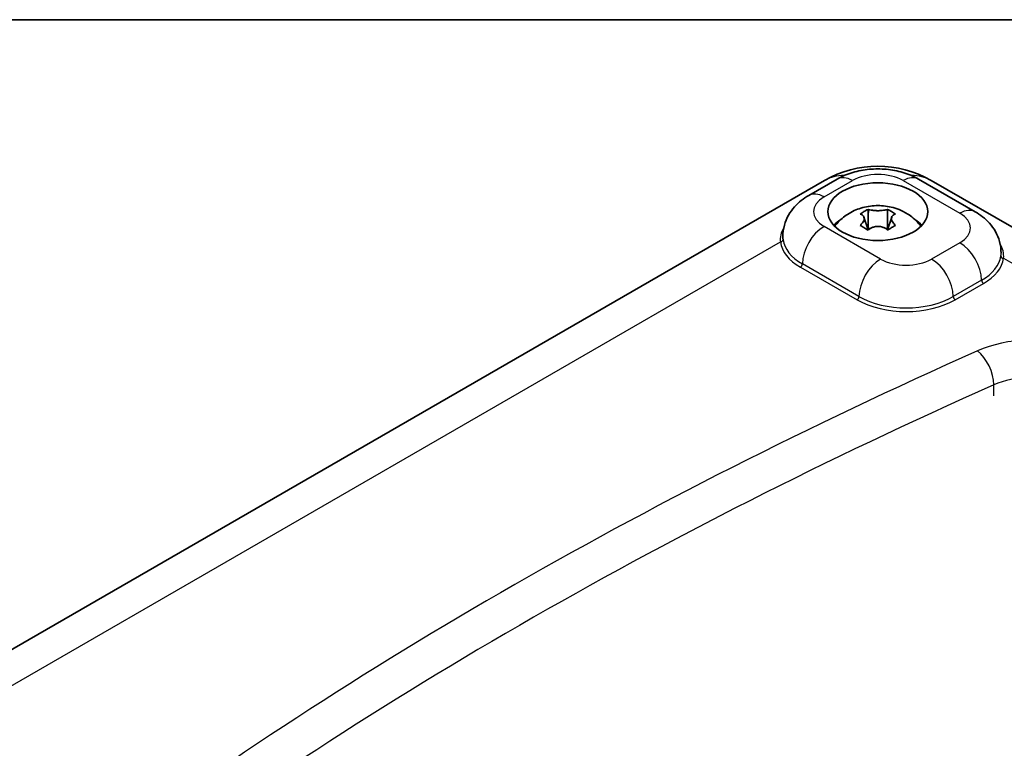
# Model space of a CAD drawing. Units: millimetres. Extents: x 22 to 4373, y 12 to 574.
# Drawn here: x 126 to 200, y 379 to 434 of the extents above; entities that cross this region are included whole.
import ezdxf

# ---------------------------------------------------------------- set-up
doc = ezdxf.new("R2010")
doc.units = ezdxf.units.MM
doc.header["$LTSCALE"] = 1.5
for name, color, linetype, lineweight in [('Border (ISO)', 7, 'Continuous', 35), ('Visible (ISO)', 7, 'Continuous', 35), ('Visible Narrow (ISO)', 7, 'Continuous', 25)]:
    doc.layers.add(name, color=color, linetype=linetype, lineweight=lineweight)

# ---------------------------------------------------------------- blocks, each defined once
blk = doc.blocks.new('図面枠 tk図枠')
at = {"layer": 'Border (ISO)'}
blk.add_line((14.5, 289), (405.5, 289), dxfattribs=at)

msp = doc.modelspace()

# ---------------------------------------------------------------- linework, layer by layer
at = {"layer": 'Visible (ISO)'}
for p, q in [((105.59, 374.592), (186.74, 421.444)), ((185.559, 420.319), (187.68, 421.544)), ((193.799, 421.544), (198.041, 419.094)), ((194.74, 421.444), (214.455, 410.061)), ((189.701, 418.683), (190.017, 417.738)), ((190.004, 419.265), (190.004, 418.949)), ((191.778, 418.683), (191.462, 417.738)), ((191.475, 419.265), (191.475, 418.949)), ((183.618, 417.22), (183.618, 417.225)), ((190.026, 417.873), (189.981, 417.847)), ((191.498, 417.847), (191.453, 417.873)), ((183.423, 417.057), (183.423, 417.057)), ((199.982, 415.996), (199.982, 416))]:
    msp.add_line(p, q, dxfattribs=at)
msp.add_arc((190.74, 414.515), 8, 60, 120, dxfattribs=at)
msp.add_ellipse((190.74, 419.103), major_axis=(-3.75, 0), ratio=0.57735, dxfattribs=at)
for centre, major_axis, start_param, end_param in [((190.74, 417.061), (3.75, 0), 2.400027, 2.65071), ((190.74, 417.306), (-3.45, 0), 5.817294, 5.925302), ((190.74, 417.061), (3.75, 0), 0.490883, 0.741566), ((190.74, 417.306), (3.45, 0), 0.357884, 0.465892), ((190.74, 418.515), (-1.322, 0), 1.000317, 1.106087), ((190.74, 418.515), (-1.322, 0), 2.035505, 2.141276)]:
    msp.add_ellipse(centre, major_axis=major_axis, ratio=0.57735, start_param=start_param, end_param=end_param, dxfattribs=at)
for points, knots in [([(187.68, 421.544), (188.061, 421.763), (188.458, 421.925), (189.271, 422.165), (189.688, 422.241), (190.528, 422.318), (190.951, 422.318), (191.791, 422.241), (192.208, 422.165), (193.021, 421.925), (193.418, 421.763), (193.799, 421.544)], [1.570796, 1.570796, 1.570796, 1.570796, 1.884956, 1.884956, 2.199115, 2.199115, 2.513274, 2.513274, 2.827433, 2.827433, 3.141593, 3.141593, 3.141593, 3.141593]), ([(183.618, 417.225), (183.618, 417.515), (183.659, 417.805), (183.808, 418.35), (183.916, 418.604), (184.176, 419.065), (184.326, 419.271), (184.65, 419.638), (184.823, 419.799), (185.183, 420.085), (185.369, 420.209), (185.559, 420.319)], [0.7853982, 0.7853982, 0.7853982, 0.7853982, 0.9424778, 0.9424778, 1.0995574, 1.0995574, 1.2566371, 1.2566371, 1.4137167, 1.4137167, 1.5707963, 1.5707963, 1.5707963, 1.5707963]), ([(187.657, 418.201), (187.921, 418.504), (188.194, 418.724), (188.808, 419.123), (189.14, 419.264), (189.855, 419.487), (190.23, 419.543), (190.976, 419.566), (191.347, 419.533), (192.125, 419.349), (192.535, 419.202), (193.254, 418.749), (193.544, 418.521), (193.822, 418.201)], [4.392883, 4.392883, 4.392883, 4.392883, 4.652976, 4.652976, 5.002021, 5.002021, 5.443983, 5.443983, 5.885944, 5.885944, 6.327906, 6.327906, 6.602692, 6.602692, 6.602692, 6.602692]), ([(189.408, 418.921), (189.508, 418.99), (189.608, 419.053), (189.703, 419.107), (189.798, 419.162), (189.9, 419.216), (190.004, 419.265)], [2.19341425, 2.19341425, 2.19341425, 2.19341425, 2.23381363, 2.23381363, 2.23381363, 2.274213, 2.274213, 2.274213, 2.274213]), ([(189.461, 418.125), (189.482, 418.145), (189.502, 418.166), (189.564, 418.233), (189.601, 418.281), (189.669, 418.388), (189.695, 418.448), (189.714, 418.532), (189.717, 418.559), (189.717, 418.585), (189.717, 418.648), (189.699, 418.706), (189.64, 418.794), (189.606, 418.826), (189.535, 418.873), (189.5, 418.889), (189.461, 418.903)], [0.6649515, 0.6649515, 0.6649515, 0.6649515, 0.6749034, 0.6749034, 0.6977096, 0.6977096, 0.7265074, 0.7265074, 0.7399655, 0.7399655, 0.7399655, 0.7726001, 0.7726001, 0.7959947, 0.7959947, 0.8136487, 0.8136487, 0.8136487, 0.8136487]), ([(190.066, 419.252), (190.09, 419.246), (190.114, 419.241), (190.2, 419.224), (190.264, 419.213), (190.418, 419.192), (190.51, 419.183), (190.65, 419.176), (190.695, 419.175), (190.74, 419.175), (190.848, 419.175), (190.957, 419.182), (191.134, 419.201), (191.205, 419.211), (191.322, 419.232), (191.369, 419.242), (191.413, 419.252)], [0.6649515, 0.6649515, 0.6649515, 0.6649515, 0.6749034, 0.6749034, 0.6977096, 0.6977096, 0.7265074, 0.7265074, 0.7399655, 0.7399655, 0.7399655, 0.7726001, 0.7726001, 0.7959947, 0.7959947, 0.8136487, 0.8136487, 0.8136487, 0.8136487]), ([(191.475, 419.265), (191.579, 419.216), (191.681, 419.162), (191.776, 419.107), (191.871, 419.053), (191.971, 418.99), (192.071, 418.921)], [2.19341425, 2.19341425, 2.19341425, 2.19341425, 2.23381363, 2.23381363, 2.23381363, 2.274213, 2.274213, 2.274213, 2.274213]), ([(192.018, 418.903), (191.997, 418.896), (191.977, 418.887), (191.916, 418.857), (191.878, 418.83), (191.81, 418.759), (191.784, 418.712), (191.765, 418.636), (191.762, 418.611), (191.762, 418.585), (191.762, 418.522), (191.78, 418.456), (191.839, 418.338), (191.873, 418.288), (191.944, 418.2), (191.979, 418.162), (192.018, 418.125)], [0.6649515, 0.6649515, 0.6649515, 0.6649515, 0.6749034, 0.6749034, 0.6977096, 0.6977096, 0.7265074, 0.7265074, 0.7399655, 0.7399655, 0.7399655, 0.7726001, 0.7726001, 0.7959947, 0.7959947, 0.8136487, 0.8136487, 0.8136487, 0.8136487]), ([(198.041, 419.094), (198.232, 418.984), (198.418, 418.86), (198.777, 418.574), (198.95, 418.413), (199.274, 418.046), (199.425, 417.84), (199.684, 417.38), (199.792, 417.125), (199.942, 416.58), (199.982, 416.29), (199.982, 416)], [3.1415927, 3.1415927, 3.1415927, 3.1415927, 3.2986723, 3.2986723, 3.4557519, 3.4557519, 3.6128316, 3.6128316, 3.7699112, 3.7699112, 3.9269908, 3.9269908, 3.9269908, 3.9269908]), ([(190.004, 417.727), (189.9, 417.794), (189.798, 417.856), (189.703, 417.911), (189.608, 417.966), (189.508, 418.02), (189.408, 418.071)], [2.19341425, 2.19341425, 2.19341425, 2.19341425, 2.23381363, 2.23381363, 2.23381363, 2.274213, 2.274213, 2.274213, 2.274213]), ([(191.413, 417.776), (191.389, 417.794), (191.365, 417.812), (191.28, 417.866), (191.215, 417.898), (191.061, 417.955), (190.969, 417.977), (190.829, 417.992), (190.784, 417.995), (190.74, 417.995), (190.631, 417.995), (190.522, 417.98), (190.345, 417.931), (190.274, 417.903), (190.157, 417.841), (190.11, 417.81), (190.066, 417.776)], [0.6649515, 0.6649515, 0.6649515, 0.6649515, 0.6749034, 0.6749034, 0.6977096, 0.6977096, 0.7265074, 0.7265074, 0.7399655, 0.7399655, 0.7399655, 0.7726001, 0.7726001, 0.7959947, 0.7959947, 0.8136487, 0.8136487, 0.8136487, 0.8136487]), ([(192.071, 418.071), (191.971, 418.02), (191.871, 417.966), (191.776, 417.911), (191.681, 417.856), (191.579, 417.794), (191.475, 417.727)], [2.19341425, 2.19341425, 2.19341425, 2.19341425, 2.23381363, 2.23381363, 2.23381363, 2.274213, 2.274213, 2.274213, 2.274213])]:
    msp.add_open_spline(points, degree=3, knots=knots, dxfattribs=at)
for points, degree in [([(189.461, 418.903), (189.444, 418.909), (189.426, 418.915), (189.408, 418.921)], 3), ([(190.004, 419.265), (190.025, 419.261), (190.046, 419.256), (190.066, 419.252)], 3), ([(190.004, 418.949), (190.004, 418.463), (190.026, 417.873)], 2), ([(191.413, 419.252), (191.434, 419.256), (191.454, 419.261), (191.475, 419.265)], 3), ([(191.475, 418.949), (191.475, 418.463), (191.453, 417.873)], 2), ([(192.071, 418.921), (192.053, 418.915), (192.035, 418.909), (192.018, 418.903)], 3), ([(189.408, 418.071), (189.426, 418.09), (189.444, 418.107), (189.461, 418.125)], 3), ([(192.018, 418.125), (192.035, 418.107), (192.053, 418.09), (192.071, 418.071)], 3), ([(190.066, 417.776), (190.046, 417.76), (190.025, 417.744), (190.004, 417.727)], 3), ([(190.026, 417.873), (190.031, 417.814), (190.037, 417.753)], 2), ([(191.475, 417.727), (191.454, 417.744), (191.434, 417.76), (191.413, 417.776)], 3), ([(191.453, 417.873), (191.448, 417.814), (191.442, 417.753)], 2)]:
    msp.add_open_spline(points, degree=degree, dxfattribs=at)
at = {"layer": 'Visible Narrow (ISO)'}
for p, q in [((186.709, 420.205), (188.83, 421.43)), ((192.649, 421.43), (196.891, 418.98)), ((190.066, 419.252), (190.004, 418.949)), ((191.413, 419.252), (191.475, 418.949)), ((190.952, 415.551), (186.709, 418)), ((189.461, 418.125), (189.48, 418.034)), ((192.018, 418.125), (191.999, 418.034)), ((118.27, 379.207), (183.434, 416.829)), ((183.44, 416.83), (183.44, 416.83)), ((183.613, 416.93), (183.614, 416.93)), ((196.891, 416.776), (194.77, 415.551)), ((184.941, 414.939), (189.184, 412.489)), ((189.325, 412.734), (185.083, 415.184)), ((200.021, 415.663), (200.021, 415.663)), ((200.1, 415.617), (200.101, 415.617)), ((200.167, 415.605), (210.455, 409.665)), ((198.518, 413.959), (196.396, 412.734)), ((196.538, 412.489), (198.659, 413.714)), ((199.434, 405.294), (199.434, 406.111))]:
    msp.add_line(p, q, dxfattribs=at)
for centre, major_axis, ratio, start_param, end_param in [((190.74, 414.515), (-4, 6.928), 0.57735, 5.957186, 6.283185), ((188.83, 419.552), (-1.15, 1.992), 0.57735, 5.497787, 6.283185), ((190.74, 420.327), (2.7, 0), 0.57735, 0.785398, 2.356194), ((192.649, 419.552), (1.15, 1.992), 0.57735, 0, 0.785398), ((190.74, 414.515), (4, 6.928), 0.57735, 0, 0.326), ((186.709, 418.327), (-1.15, 1.992), 0.57735, 5.497787, 6.283185), ((188.618, 419.103), (-2.7, 0), 0.57735, 5.497787, 7.068583), ((196.891, 417.102), (1.15, 1.992), 0.57735, 0, 0.785398), ((194.982, 417.878), (2.7, 0), 0.57735, 5.497787, 7.068583), ((186.709, 416.123), (1.15, 1.992), 0.57735, 0.785398, 2.356194), ((188.618, 417.225), (-5, 0), 0.57735, 0, 0.077401), ((183.434, 416.993), (0.198, 0.027), 0.814052, 4.60347, 6.174266), ((188.618, 417.061), (-5.2, 0), 0.57735, 0.077401, 0.785398), ((188.618, 417.225), (-5, 0), 0.57735, 0.077401, 0.785398), ((196.891, 414.898), (-1.15, 1.992), 0.57735, 3.926991, 5.497787), ((194.982, 416), (5, 0), 0.57735, 5.497787, 6.205784), ((194.982, 416), (5, 0), 0.57735, 6.205784, 6.283185), ((200.167, 415.768), (-0.198, 0.027), 0.814052, 0.108919, 1.679716), ((184.941, 415.102), (-0.1, -0.173), 0.57735, 0.785398, 2.356194), ((190.952, 413.673), (1.15, 1.992), 0.57735, 0.785398, 2.356194), ((192.861, 416.653), (-2.7, 0), 0.57735, 0.785398, 2.356194), ((194.77, 413.673), (-1.15, 1.992), 0.57735, 3.926991, 5.497787), ((194.982, 415.837), (5.2, 0), 0.57735, 5.497787, 6.205784), ((198.659, 413.877), (0.1, -0.173), 0.57735, 3.926991, 5.497787), ((189.184, 412.652), (-0.1, -0.173), 0.57735, 0.785398, 2.356194), ((192.861, 414.775), (-5, 0), 0.57735, 0.785398, 2.356194), ((196.538, 412.652), (0.1, -0.173), 0.57735, 3.926991, 5.497787), ((192.861, 414.612), (5.2, 0), 0.57735, 3.926991, 5.497787), ((202.484, 405.456), (-7, 0), 0.57735, 4.20529, 5.368391), ((422.721, 240.261), (-368.071, 0), 0.57735, 5.368391, 5.627183), ((198.215, 407.026), (0.812, -1.828), 0.498025, 0.842241, 2.413037), ((202.484, 403.823), (5, 0), 0.57735, 1.063698, 2.226798), ((422.721, 238.628), (366.071, 0), 0.57735, 2.226798, 2.485591)]:
    msp.add_ellipse(centre, major_axis=major_axis, ratio=ratio, start_param=start_param, end_param=end_param, dxfattribs=at)
msp.add_open_spline([(183.688, 417.89), (183.678, 417.874), (183.473, 417.543), (183.393, 417.193), (183.434, 416.829)], degree=3, knots=[-0.2011664, -0.2011664, -0.2011664, -0.2011664, -0.1918397, 0, 0, 0, 0], dxfattribs=at)
for points in [[(183.633, 417.002), (183.625, 417.065), (183.62, 417.127), (183.619, 417.188)], [(200.167, 415.605), (200.21, 415.985), (200.122, 416.335), (199.913, 416.664)]]:
    msp.add_open_spline(points, degree=3, dxfattribs=at)

# ---------------------------------------------------------------- block references
at = {"xscale": 1.5, "yscale": 1.5, "zscale": 1.5}
msp.add_blockref('図面枠 tk図枠', (0, 0), dxfattribs=at)

doc.saveas('drawing.dxf')
